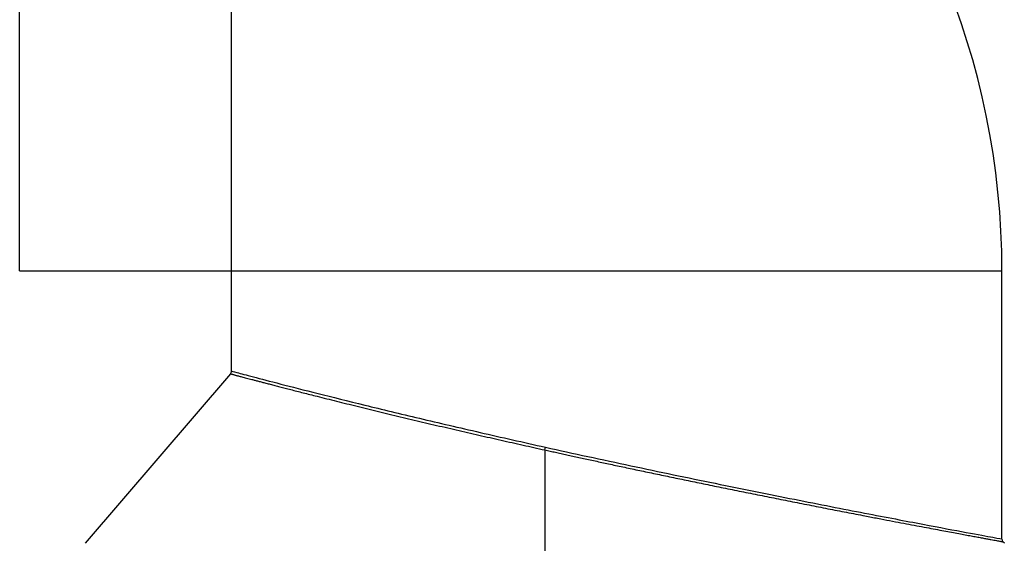
# Paper-space layout '_Right' of a CAD drawing. Units: millimetres. Extents: x -326 to 160, y -801 to 95.
# Drawn here: x -41 to 75, y -583 to -521 of the extents above; entities that cross this region are included whole.
import ezdxf

# ---------------------------------------------------------------- set-up
doc = ezdxf.new("R2010")
doc.units = ezdxf.units.MM

psp = doc.layouts.new('_Right')

# ---------------------------------------------------------------- linework, layer by layer
at = {"color": 7, "linetype": 'Continuous', "lineweight": 25}
for p, q in [((-40.83, -550.45), (-40.83, -459.45)), ((-15.82, -562.27), (-15.82, -459.45)), ((-40.83, -550.45), (75.18, -550.45)), ((75.18, -582.1), (75.18, -550.45)), ((-15.94, -562.59), (-33.1, -582.61)), ((21.18, -571.58), (21.18, -723.45)), ((75.46, -582.61), (75.3, -582.42))]:
    psp.add_line(p, q, dxfattribs=at)
for centre, radius, start, end in [((-15.82, -550.45), 91, 0, 90), ((-16.32, -562.27), 0.5, 319.3987, 0), ((19.04, -570.8), 2.28, 339.8868, 348.411), ((75.68, -582.1), 0.5, 180, 220.6013)]:
    psp.add_arc(centre, radius, start, end, dxfattribs=at)
for points, knots in [([(-15.94, -562.59), (-15.94, -562.59), (-15.94, -562.59), (-15.92, -562.6), (-15.9, -562.6), (-15.86, -562.61), (-15.81, -562.62), (-15.75, -562.64), (-15.67, -562.66), (-15.57, -562.69), (-15.46, -562.72), (-15.33, -562.75), (-15.17, -562.8), (-15, -562.84), (-14.8, -562.9), (-14.58, -562.95), (-14.33, -563.02), (-14.05, -563.09), (-13.74, -563.17), (-13.41, -563.26), (-13.04, -563.36), (-12.64, -563.46), (-12.21, -563.58), (-11.74, -563.7), (-11.23, -563.83), (-10.69, -563.97), (-10.1, -564.13), (-9.48, -564.29), (-8.81, -564.46), (-8.1, -564.64), (-7.35, -564.83), (-6.55, -565.04), (-5.63, -565.27), (-4.58, -565.53), (-3.42, -565.82), (-2.22, -566.12), (-0.99, -566.42), (0.26, -566.73), (1.53, -567.04), (2.81, -567.35), (4.11, -567.66), (5.43, -567.97), (6.75, -568.29), (8.07, -568.6), (9.4, -568.91), (10.73, -569.22), (12.06, -569.53), (13.39, -569.83), (14.71, -570.13), (16.02, -570.43), (17.33, -570.72), (18.62, -571.01), (19.9, -571.3), (20.76, -571.49), (21.18, -571.58)], [0, 0, 0, 0, 0.010025, 0.020436, 0.031232, 0.042414, 0.053981, 0.065934, 0.078272, 0.090997, 0.104106, 0.117602, 0.131483, 0.145749, 0.160402, 0.17544, 0.190864, 0.206674, 0.22287, 0.239451, 0.256419, 0.273772, 0.291512, 0.309637, 0.328149, 0.347047, 0.366331, 0.386001, 0.406058, 0.426501, 0.447331, 0.468547, 0.490149, 0.517982, 0.545459, 0.572582, 0.599349, 0.625761, 0.651818, 0.677519, 0.702866, 0.727856, 0.752492, 0.776772, 0.800696, 0.824264, 0.847477, 0.870334, 0.892835, 0.91498, 0.936769, 0.958202, 0.979279, 1, 1, 1, 1]), ([(-15.82, -562.27), (-15.82, -562.27), (-15.6, -562.32), (-14.73, -562.56), (-14.08, -562.73), (-12.35, -563.18), (-11.27, -563.47), (-8.72, -564.13), (-7.24, -564.5), (-3.91, -565.34), (-2.07, -565.8), (1.94, -566.78), (4.1, -567.3), (8.67, -568.39), (11.08, -568.95), (16.07, -570.09), (18.65, -570.68), (21.27, -571.26)], [0, 0, 0, 0, 0.125, 0.125, 0.25, 0.25, 0.375, 0.375, 0.5, 0.5, 0.625, 0.625, 0.75, 0.75, 0.875, 0.875, 1, 1, 1, 1]), ([(21.18, -571.58), (21.39, -571.63), (21.81, -571.72), (22.45, -571.86), (23.11, -572.01), (23.8, -572.16), (24.5, -572.31), (25.22, -572.47), (25.97, -572.63), (26.73, -572.8), (27.52, -572.97), (28.32, -573.14), (29.14, -573.32), (29.99, -573.5), (30.85, -573.68), (31.73, -573.87), (32.63, -574.06), (33.55, -574.25), (34.49, -574.45), (35.44, -574.65), (36.41, -574.85), (37.39, -575.05), (38.39, -575.26), (39.41, -575.47), (40.44, -575.68), (41.48, -575.9), (42.54, -576.11), (43.61, -576.33), (44.68, -576.55), (45.77, -576.76), (46.86, -576.98), (47.96, -577.2), (49.07, -577.42), (50.18, -577.64), (51.29, -577.86), (52.41, -578.08), (53.52, -578.3), (54.63, -578.52), (55.74, -578.74), (56.84, -578.95), (57.93, -579.16), (59.16, -579.4), (60.5, -579.65), (61.92, -579.93), (63.26, -580.18), (64.51, -580.42), (65.7, -580.64), (66.8, -580.85), (67.83, -581.04), (68.78, -581.22), (69.66, -581.38), (70.47, -581.53), (71.2, -581.67), (71.87, -581.79), (72.47, -581.9), (73, -582), (73.47, -582.09), (73.89, -582.16), (74.24, -582.23), (74.54, -582.28), (74.78, -582.33), (74.98, -582.36), (75.13, -582.39), (75.23, -582.41), (75.29, -582.42), (75.3, -582.42), (75.3, -582.42)], [0, 0, 0, 0, 0.007976, 0.016193, 0.024652, 0.033352, 0.042293, 0.051476, 0.0609, 0.070565, 0.080472, 0.090621, 0.10101, 0.111642, 0.122514, 0.133628, 0.144984, 0.15658, 0.168419, 0.180499, 0.19282, 0.205383, 0.218187, 0.231233, 0.24452, 0.258049, 0.271819, 0.285831, 0.300084, 0.314579, 0.329315, 0.344293, 0.359512, 0.374973, 0.390675, 0.406619, 0.422805, 0.439232, 0.4559, 0.47281, 0.489962, 0.507355, 0.532099, 0.556477, 0.580489, 0.604133, 0.627411, 0.650323, 0.672867, 0.695045, 0.716856, 0.738301, 0.759378, 0.780089, 0.800433, 0.82041, 0.84002, 0.859263, 0.87814, 0.896649, 0.914792, 0.932567, 0.949976, 0.967017, 0.983692, 1, 1, 1, 1]), ([(21.27, -571.26), (24.59, -571.99), (27.97, -572.73), (34.71, -574.16), (38.06, -574.86), (44.55, -576.19), (47.69, -576.83), (53.63, -578), (56.42, -578.55), (61.51, -579.53), (63.82, -579.97), (67.84, -580.73), (69.56, -581.06), (72.34, -581.57), (73.4, -581.77), (74.82, -582.03), (75.18, -582.1), (75.18, -582.1)], [0, 0, 0, 0, 0.125, 0.125, 0.25, 0.25, 0.375, 0.375, 0.5, 0.5, 0.625, 0.625, 0.75, 0.75, 0.875, 0.875, 1, 1, 1, 1])]:
    psp.add_open_spline(points, degree=3, knots=knots, dxfattribs=at)

doc.saveas('drawing.dxf')
